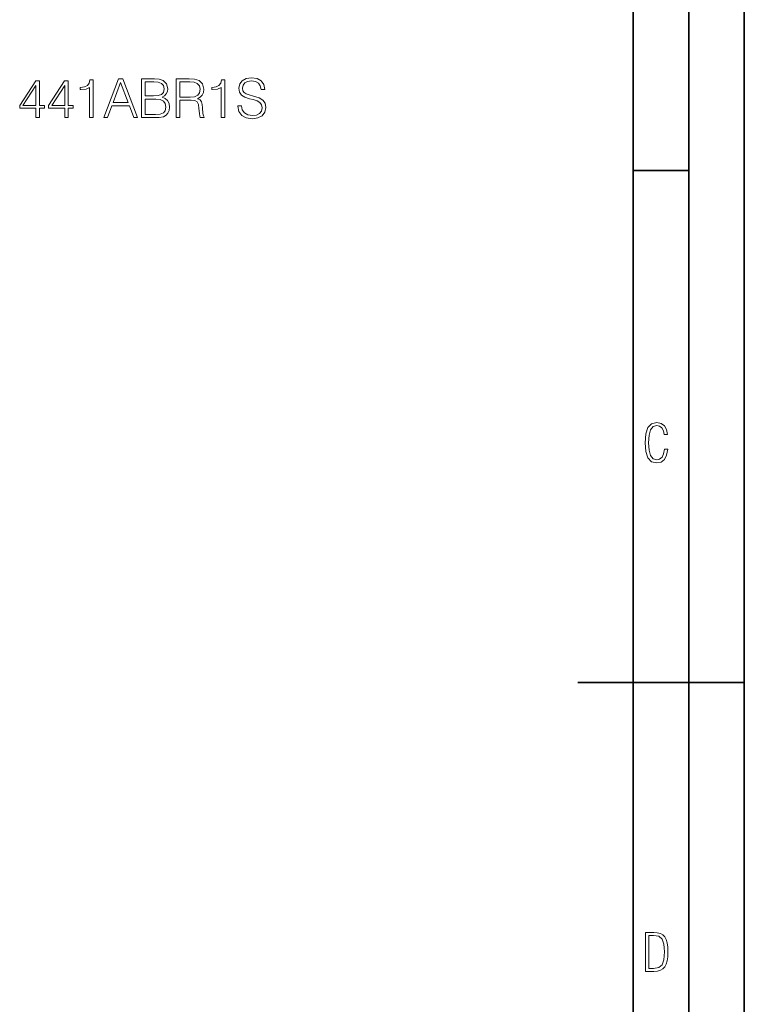
# Model space of a CAD drawing. Extents: x 0 to 420, y 0 to 297.
# Drawn here: x 355 to 420, y 120 to 208 of the extents above; entities that cross this region are included whole.
import ezdxf

# ---------------------------------------------------------------- set-up
doc = ezdxf.new("R2010")
doc.units = 0

msp = doc.modelspace()

# ---------------------------------------------------------------- linework, layer by layer
at = {"color": 7, "lineweight": 35}
for p, q in [((420, 0), (420, 297)), ((420, 0), (420, 297)), ((415, 4.99976), (415, 292)), ((410, 9.99976), (410, 287)), ((410, 194.666), (415, 194.666)), ((405, 148.5), (420, 148.5))]:
    msp.add_line(p, q, dxfattribs=at)
at = {"color": 7, "lineweight": 18}
for points in [[(356.18692, 199.426468), (356.508179, 199.426468), (356.508179, 200.268616), (356.956024, 200.268616), (356.956024, 200.526611), (356.508179, 200.526611), (356.508179, 202.73175), (356.162567, 202.73175), (354.72168, 200.526611), (354.72168, 200.268616), (356.18692, 200.268616)], [(358.776611, 199.426468), (359.0979, 199.426468), (359.0979, 200.268616), (359.545746, 200.268616), (359.545746, 200.526611), (359.0979, 200.526611), (359.0979, 202.73175), (358.752289, 202.73175), (357.311371, 200.526611), (357.311371, 200.268616), (358.776611, 200.268616)], [(361.015839, 199.426468), (361.337128, 199.426468), (361.337128, 202.829117), (361.054779, 202.829117), (360.98175, 202.52243), (360.821106, 202.31311), (360.553375, 202.191422), (360.193176, 202.157349), (360.173706, 202.157349), (360.173706, 201.948029), (360.222382, 201.948029), (360.699432, 201.991837), (361.015839, 202.137878)], [(362.286346, 199.426468), (362.622223, 199.426468), (363.021393, 200.497406), (364.598602, 200.497406), (364.992889, 199.426468), (365.328766, 199.426468), (363.999847, 202.926468), (363.615265, 202.926468)], [(363.128479, 200.784607), (363.805115, 202.585724), (364.486633, 200.784607)], [(365.69873, 199.426468), (366.667419, 199.426468), (367.29538, 199.436203), (367.675079, 199.504349), (367.90387, 199.635788), (368.079132, 199.835373), (368.186218, 200.078766), (368.225159, 200.370834), (368.176483, 200.696976), (368.040161, 200.964722), (367.825989, 201.159424), (367.54364, 201.27626), (367.762695, 201.397949), (367.928223, 201.573196), (368.025574, 201.782516), (368.064514, 202.030777), (367.952545, 202.473755), (367.641022, 202.785294), (367.300262, 202.897263), (366.857269, 202.926468), (365.69873, 202.926468)], [(366.798859, 202.639267), (367.207764, 202.610062), (367.499847, 202.512695), (367.675079, 202.317978), (367.73349, 202.011307), (367.670227, 201.694901), (367.494965, 201.505051), (367.193176, 201.407684), (366.769653, 201.383347), (366.02002, 201.383347), (366.02002, 202.639267)], [(368.814178, 199.426468), (369.135437, 199.426468), (369.135437, 200.993927), (370.157715, 200.993927), (370.503326, 200.959854), (370.712646, 200.843018), (370.819733, 200.614227), (370.873291, 200.249146), (370.912231, 199.786697), (370.941437, 199.567642), (370.990112, 199.426468), (371.345459, 199.426468), (371.345459, 199.475143), (371.27243, 199.587112), (371.23349, 199.796432), (371.189697, 200.322159), (371.155609, 200.619095), (371.092346, 200.847885), (370.965759, 201.018265), (370.751587, 201.135086), (370.990112, 201.261658), (371.170227, 201.44664), (371.277313, 201.694901), (371.316254, 201.996704), (371.204285, 202.46402), (370.887878, 202.785294), (370.478973, 202.906998), (369.982452, 202.926468), (368.814178, 202.926468)], [(369.135437, 201.281128), (369.135437, 202.639267), (370.045746, 202.639267), (370.425446, 202.619797), (370.722382, 202.517563), (370.912231, 202.29364), (370.985229, 201.986969), (370.926819, 201.660828), (370.761322, 201.441772), (370.474121, 201.315201), (370.065216, 201.281128)], [(372.86911, 199.426468), (373.190369, 199.426468), (373.190369, 202.829117), (372.908051, 202.829117), (372.835022, 202.52243), (372.674377, 202.31311), (372.406647, 202.191422), (372.046448, 202.157349), (372.026978, 202.157349), (372.026978, 201.948029), (372.075653, 201.948029), (372.552704, 201.991837), (372.86911, 202.137878)], [(374.383026, 200.487671), (374.383026, 200.463318), (374.465759, 199.976532), (374.718903, 199.621185), (375.127808, 199.406998), (375.687592, 199.329117), (376.188995, 199.40213), (376.568695, 199.601715), (376.80722, 199.918121), (376.894836, 200.341629), (376.826691, 200.716461), (376.627106, 200.998795), (376.286346, 201.208115), (375.794708, 201.368744), (375.385803, 201.470978), (375.118073, 201.558594), (374.937958, 201.680298), (374.830872, 201.845795), (374.796783, 202.069717), (374.845459, 202.347198), (375.001221, 202.556503), (375.254364, 202.683075), (375.599976, 202.73175), (375.960205, 202.678207), (376.232788, 202.527298), (376.398315, 202.283905), (376.461609, 201.952896), (376.792603, 201.952896), (376.704987, 202.400742), (376.471313, 202.736618), (376.106232, 202.945938), (375.614594, 203.018951), (375.13266, 202.945938), (374.77243, 202.756088), (374.54364, 202.459152), (374.465759, 202.079453), (374.52417, 201.709503), (374.699432, 201.451508), (374.996368, 201.266525), (375.419861, 201.130219), (375.750885, 201.04747), (376.115967, 200.930634), (376.36911, 200.789474), (376.515137, 200.58989), (376.563812, 200.307556), (376.505402, 200.020355), (376.335022, 199.8013), (376.062439, 199.660126), (375.692474, 199.616318), (375.273834, 199.674728), (374.967163, 199.845108), (374.777313, 200.117706), (374.71402, 200.487671)], [(356.18692, 200.526611), (355.013763, 200.526611), (356.18692, 202.327713)], [(358.776611, 200.526611), (357.603455, 200.526611), (358.776611, 202.327713)], [(366.02002, 199.713669), (366.02002, 201.096146), (366.988708, 201.096146), (367.378143, 201.04747), (367.665344, 200.916031), (367.835724, 200.692108), (367.894135, 200.385437), (367.835724, 200.054428), (367.665344, 199.849976), (367.378143, 199.742874), (366.964386, 199.713669)], [(413.098236, 169.552216), (412.802246, 169.552216), (412.727081, 169.129395), (412.586151, 168.82402), (412.374725, 168.640808), (412.106934, 168.579727), (411.778076, 168.673691), (411.552582, 168.964966), (411.421051, 169.448853), (411.378754, 170.130066), (411.421051, 170.80658), (411.552582, 171.290466), (411.778076, 171.581741), (412.106934, 171.680405), (412.370026, 171.624023), (412.576752, 171.468994), (412.712982, 171.210602), (412.774048, 170.862946), (413.074738, 170.862946), (412.994873, 171.323349), (412.802246, 171.661606), (412.496887, 171.873016), (412.106934, 171.948181), (411.637146, 171.835434), (411.317688, 171.497177), (411.129761, 170.928726), (411.073395, 170.130066), (411.129761, 169.322006), (411.317688, 168.753555), (411.637146, 168.415298), (412.106934, 168.307251), (412.501587, 168.382416), (412.802246, 168.61731), (412.999573, 169.007248)], [(411.109863, 122.479729), (411.838043, 122.479729), (412.166901, 122.49852), (412.439392, 122.573685), (412.660187, 122.695839), (412.834015, 122.879059), (412.960876, 123.118652), (413.05014, 123.419327), (413.101807, 123.790466), (413.120605, 124.232079), (413.101807, 124.668991), (413.05014, 125.040131), (412.965576, 125.340805), (412.834015, 125.580399), (412.660187, 125.758926), (412.439392, 125.881073), (412.162201, 125.956238), (411.838043, 125.979729), (411.109863, 125.979729)], [(411.401154, 122.742813), (411.401154, 125.721336), (411.819275, 125.721336), (412.307861, 125.641472), (412.608521, 125.387779), (412.75885, 124.927383), (412.791748, 124.607918), (412.805847, 124.227379), (412.75885, 123.527382), (412.608521, 123.066978), (412.307861, 122.817986), (411.819275, 122.742813)]]:
    msp.add_lwpolyline(points, close=True, dxfattribs=at)

doc.saveas('drawing.dxf')
